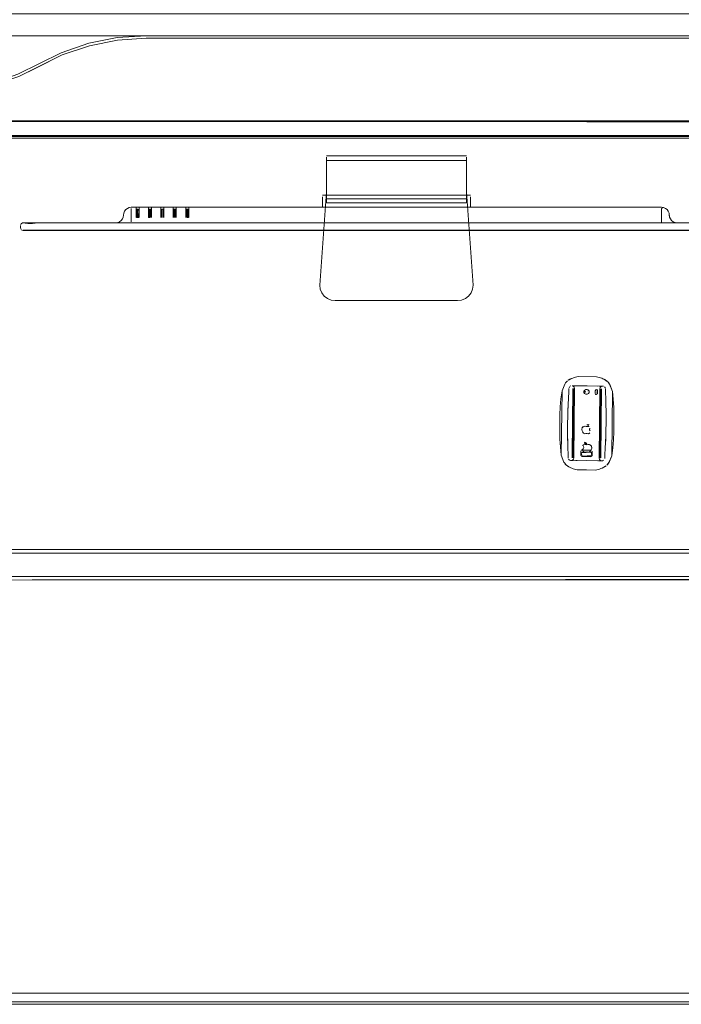
# Model space of a CAD drawing. Units: metres. Extents: x 0.71 to 5.17, y -3.58 to -0.44.
# Drawn here: x 3.38 to 3.92, y -2.81 to -2 of the extents above; entities that cross this region are included whole.
import ezdxf

# ---------------------------------------------------------------- set-up
doc = ezdxf.new("R2010")
doc.units = ezdxf.units.M
doc.header["$MEASUREMENT"] = 0

# ---------------------------------------------------------------- blocks, each defined once
blk = doc.blocks.new('a499c0e2-bce0-46ed-a48f-bdf03a80fc09')
at = {"color": 18, "lineweight": 9, "true_color": 0x000000}
for p, q in [((3.45908, -2.01836), (3.43585, -2.02301)), ((3.62983, -2.11503), (3.7442, -2.11503)), ((3.7442, -2.11884), (3.62983, -2.11884)), ((3.62983, -2.12628), (3.62983, -2.11971)), ((3.7442, -2.11603), (3.7442, -2.12964)), ((3.62983, -2.13668), (3.62983, -2.12359)), ((3.74738, -2.14698), (3.62665, -2.14698)), ((3.74738, -2.1499), (3.74738, -2.14832)), ((3.90343, -2.15694), (3.4706, -2.15694)), ((3.4706, -2.16012), (3.4706, -2.15779)), ((3.4706, -2.16165), (3.4706, -2.16778)), ((3.47445, -2.15694), (3.47445, -2.15853)), ((3.47445, -2.16523), (3.47445, -2.15853)), ((3.47508, -2.15694), (3.47482, -2.15694)), ((3.47524, -2.15853), (3.47519, -2.15853)), ((3.4757, -2.15694), (3.47538, -2.15694)), ((3.47659, -2.15853), (3.47679, -2.15853)), ((3.47695, -2.15853), (3.47695, -2.15694)), ((3.47695, -2.15853), (3.47695, -2.16523)), ((3.48458, -2.15694), (3.48458, -2.15853)), ((3.48462, -2.15853), (3.48458, -2.15853)), ((3.48458, -2.16523), (3.48458, -2.15853)), ((3.4852, -2.15694), (3.48462, -2.15694)), ((3.48569, -2.15853), (3.48609, -2.15853)), ((3.48708, -2.15694), (3.48704, -2.15694)), ((3.48708, -2.15853), (3.48708, -2.15694)), ((3.48708, -2.16523), (3.48708, -2.15853)), ((3.4947, -2.15694), (3.4947, -2.15853)), ((3.4947, -2.15853), (3.4947, -2.16523)), ((3.49596, -2.15694), (3.49563, -2.15694)), ((3.49658, -2.15853), (3.49704, -2.15853)), ((3.49716, -2.15694), (3.49721, -2.15694)), ((3.49721, -2.15853), (3.49721, -2.15694)), ((3.49721, -2.16523), (3.49721, -2.15853)), ((3.50483, -2.15853), (3.50483, -2.15694)), ((3.50483, -2.15853), (3.50483, -2.16523)), ((3.50546, -2.15853), (3.50697, -2.15853)), ((3.50697, -2.15694), (3.50716, -2.15694)), ((3.50733, -2.15694), (3.50733, -2.15853)), ((3.50733, -2.16523), (3.50733, -2.15853)), ((3.51496, -2.15694), (3.51496, -2.15853)), ((3.51496, -2.16523), (3.51496, -2.15853)), ((3.51558, -2.15694), (3.51512, -2.15694)), ((3.5157, -2.15853), (3.51575, -2.15853)), ((3.51746, -2.15853), (3.51746, -2.15694)), ((3.51746, -2.15853), (3.51746, -2.16523)), ((3.74738, -2.15694), (3.62665, -2.15694)), ((3.6867, -2.15694), (3.67525, -2.15694)), ((3.69589, -2.15694), (3.67582, -2.15694)), ((3.6867, -2.15694), (3.70517, -2.15694)), ((3.69245, -2.15694), (3.6867, -2.15694)), ((3.70517, -2.15694), (3.69245, -2.15694)), ((3.90343, -2.16493), (3.90343, -2.15779)), ((3.38437, -2.16964), (3.3859, -2.16964)), ((3.39009, -2.16964), (3.38635, -2.16964)), ((3.38691, -2.16964), (3.98768, -2.16964)), ((3.38895, -2.17028), (3.38849, -2.17028)), ((3.39009, -2.17002), (3.38908, -2.17002)), ((3.38965, -2.17028), (3.38984, -2.17028)), ((3.38984, -2.17028), (3.3899, -2.17028)), ((3.39009, -2.16964), (3.39096, -2.16964)), ((3.39219, -2.17002), (3.39219, -2.16964)), ((3.45789, -2.16964), (3.45832, -2.16964)), ((3.90343, -2.16964), (3.4706, -2.16964)), ((3.49641, -2.16523), (3.49633, -2.16523)), ((3.49721, -2.16523), (3.49716, -2.16523)), ((3.50487, -2.16523), (3.50483, -2.16523)), ((3.50635, -2.16523), (3.50646, -2.16523)), ((3.67145, -2.17599), (3.67192, -2.17574)), ((3.67349, -2.17574), (3.67341, -2.17574)), ((3.67351, -2.17574), (3.67399, -2.17599)), ((3.68321, -2.17599), (3.69015, -2.17599)), ((3.68641, -2.17599), (3.68366, -2.17599)), ((3.68379, -2.17599), (3.68382, -2.17599)), ((3.6892, -2.17599), (3.6841, -2.17599)), ((3.70004, -2.17599), (3.70052, -2.17574)), ((3.70258, -2.17599), (3.70211, -2.17574)), ((3.74794, -2.22679), (3.74921, -2.22373)), ((3.8595, -2.29954), (3.86003, -2.30008)), ((3.82923, -2.30286), (3.82949, -2.30277)), ((3.83037, -2.36141), (3.83097, -2.30491)), ((3.83069, -2.36142), (3.83129, -2.3049)), ((3.83186, -2.30489), (3.83126, -2.36145)), ((3.83198, -2.30488), (3.83138, -2.36145)), ((3.83173, -2.30489), (3.83147, -2.32896)), ((3.85144, -2.30293), (3.83411, -2.30275)), ((3.84067, -2.30731), (3.84076, -2.3072)), ((3.84279, -2.30745), (3.84285, -2.30733)), ((3.85455, -2.30297), (3.85249, -2.30294)), ((3.85264, -2.36169), (3.85324, -2.3051)), ((3.85293, -2.36168), (3.85353, -2.30511)), ((3.85392, -2.30513), (3.85332, -2.36167)), ((3.85606, -2.30305), (3.85632, -2.30314)), ((3.84075, -2.30789), (3.84066, -2.30779)), ((3.85428, -2.3292), (3.85393, -2.36166)), ((3.8383, -2.33812), (3.83829, -2.33841)), ((3.83831, -2.33869), (3.83829, -2.33841)), ((3.83906, -2.34052), (3.83897, -2.34038)), ((3.83957, -2.3412), (3.83969, -2.34132)), ((3.83982, -2.34145), (3.83969, -2.34132)), ((3.84439, -2.34161), (3.84453, -2.34148)), ((3.83788, -2.35538), (3.83779, -2.35547)), ((3.83346, -2.36372), (3.83452, -2.36374)), ((3.83758, -2.35984), (3.83762, -2.35995)), ((3.83791, -2.35713), (3.83787, -2.35721)), ((3.83836, -2.35683), (3.83827, -2.35686)), ((3.84592, -2.36035), (3.84601, -2.36034)), ((3.84622, -2.35698), (3.84614, -2.35694)), ((3.84627, -2.36023), (3.84634, -2.36017)), ((3.84634, -2.36017), (3.8464, -2.36011)), ((3.84643, -2.35715), (3.84637, -2.35709)), ((3.85185, -2.36392), (3.85288, -2.36393)), ((3.85465, -2.36395), (3.85488, -2.36395)), ((3.8272, -2.36856), (3.82657, -2.36812))]:
    blk.add_line(p, q, dxfattribs=at)
for points in [[(4.74276, -1.19881), (1.14051, -1.19881), (1.14051, -2.79881), (4.74276, -2.79881)], [(3.48272, -2.01681), (4.20167, -2.01681), (3.48272, -2.01681), (3.45908, -2.01836)], [(3.43638, -2.02494), (3.41421, -2.0325), (3.39322, -2.04291), (3.41421, -2.0325)], [(3.41421, -2.0325), (3.43638, -2.02494), (3.45935, -2.02034), (3.43638, -2.02494)], [(3.48272, -2.01881), (3.45935, -2.02034), (3.48272, -2.01881), (4.20167, -2.01881), (4.22505, -2.02034), (4.24802, -2.02494), (4.27019, -2.0325), (4.24802, -2.02494), (4.22505, -2.02034), (4.20167, -2.01881)], [(3.39322, -2.04291), (3.37884, -2.05004), (3.41421, -2.0325)], [(3.37884, -2.05004), (3.36364, -2.05523), (3.3479, -2.05838), (3.36364, -2.05523), (3.37884, -2.05004), (3.39322, -2.04291)], [(3.62665, -2.14732)], [(3.62665, -2.1499), (3.62665, -2.15436), (3.62665, -2.15316), (3.62665, -2.14832), (3.62665, -2.1499), (3.62665, -2.14832)], [(3.74738, -2.15196), (3.74738, -2.15694), (3.62665, -2.15694), (3.62665, -2.15436), (3.62665, -2.15694), (3.74738, -2.15694), (3.74738, -2.1499)], [(3.74738, -2.14732)], [(3.4706, -2.15694), (3.46895, -2.15716), (3.4706, -2.15694)], [(3.47544, -2.15853)], [(3.47603, -2.15853)], [(3.47633, -2.15694)], [(3.47679, -2.15694)], [(3.47691, -2.15694)], [(3.48537, -2.16523), (3.48532, -2.15853), (3.48532, -2.16523)], [(3.48537, -2.15853)], [(3.48615, -2.15853)], [(3.4947, -2.15694)], [(3.49507, -2.15694)], [(3.49533, -2.15853)], [(3.49544, -2.15853), (3.49544, -2.16523), (3.49544, -2.15853)], [(3.49628, -2.15694)], [(3.49647, -2.16523), (3.49647, -2.15853), (3.49647, -2.16523)], [(3.49704, -2.15694)], [(3.49721, -2.15853)], [(3.5052, -2.15694)], [(3.50576, -2.15694)], [(3.50641, -2.15694)], [(3.50729, -2.15694)], [(3.51742, -2.15853)], [(3.51746, -2.15853)], [(3.69525, -2.15694), (3.68657, -2.15694), (3.6945, -2.15694)], [(3.90343, -2.15694), (3.90508, -2.15716)], [(3.38419, -2.17002)], [(3.38616, -2.17028)], [(3.3879, -2.17028)], [(3.3899, -2.17002), (3.3913, -2.17002), (3.388, -2.17002)], [(3.388, -2.17028)], [(3.3913, -2.17002)], [(3.39163, -2.16964)], [(3.45959, -2.16964), (3.45832, -2.16964), (3.46425, -2.16964), (3.46161, -2.16964)], [(3.46339, -2.16647), (3.46403, -2.16493), (3.46425, -2.16329), (3.46403, -2.16493)], [(3.4706, -2.16778), (3.4706, -2.16493), (3.4706, -2.16647), (3.4706, -2.16879)], [(3.47462, -2.16523)], [(3.48546, -2.16523)], [(3.48569, -2.16523)], [(3.48629, -2.16523)], [(3.4955, -2.16523)], [(3.49596, -2.16523)], [(3.49628, -2.16523)], [(3.49704, -2.16523)], [(3.50571, -2.16523)], [(3.51532, -2.16523)], [(3.51588, -2.16523)], [(3.51607, -2.16523)], [(3.91444, -2.16964), (3.91571, -2.16964), (3.91444, -2.16964), (3.91242, -2.16964), (3.90672, -2.16964), (3.90979, -2.16964), (3.91242, -2.16964)], [(3.91064, -2.16647), (3.91, -2.16493), (3.91064, -2.16647), (3.91165, -2.16778), (3.91064, -2.16647), (3.91165, -2.16778), (3.91296, -2.16879), (3.91165, -2.16778), (3.91296, -2.16879), (3.91165, -2.16778)], [(3.38131, -2.17559)], [(3.38186, -2.17599)], [(3.98783, -2.17559), (3.9895, -2.17559), (3.38621, -2.17559), (3.388, -2.17559)], [(3.67149, -2.17599)], [(3.68387, -2.17599), (3.68695, -2.17599), (3.68382, -2.17599)], [(3.68386, -2.17599), (3.687, -2.17599), (3.68412, -2.17599)], [(3.70131, -2.17599), (3.70254, -2.17599), (3.70008, -2.17599)], [(3.70021, -2.17599)], [(3.70221, -2.17599)], [(3.70254, -2.17599)], [(3.74593, -2.22942), (3.74794, -2.22679), (3.74593, -2.22942), (3.74329, -2.23144), (3.74023, -2.23271), (3.74329, -2.23144)], [(3.73694, -2.23314), (3.63709, -2.23314), (3.73694, -2.23314), (3.74023, -2.23271)], [(3.82795, -2.29778), (3.82933, -2.29704), (3.83107, -2.29635), (3.83005, -2.29673), (3.82863, -2.29739), (3.82731, -2.29821)], [(3.82836, -2.3035)], [(3.83002, -2.30271)], [(3.83133, -2.32896), (3.83159, -2.30489), (3.83099, -2.36144)], [(3.83183, -2.32896), (3.83149, -2.36146), (3.83209, -2.30488)], [(3.83193, -2.32896), (3.83158, -2.36146), (3.83218, -2.30488)], [(3.84035, -2.30668), (3.84005, -2.30765), (3.84035, -2.30668)], [(3.84061, -2.30742)], [(3.84061, -2.30767)], [(3.8407, -2.30628)], [(3.84087, -2.30713)], [(3.84225, -2.30573), (3.84115, -2.30598)], [(3.84225, -2.30573), (3.84333, -2.306), (3.84225, -2.30573), (3.84115, -2.30598), (3.84225, -2.30573)], [(3.84128, -2.30708)], [(3.84305, -2.30715)], [(3.84333, -2.306), (3.84412, -2.30672), (3.8444, -2.3077), (3.8441, -2.30867), (3.8444, -2.3077), (3.84412, -2.30672), (3.84333, -2.306)], [(3.84378, -2.30631)], [(3.84916, -2.30671), (3.84913, -2.30904), (3.84916, -2.30671)], [(3.8493, -2.30624)], [(3.85307, -2.32919), (3.85333, -2.3051), (3.85273, -2.36169)], [(3.85317, -2.32919), (3.85282, -2.36168), (3.85342, -2.30511)], [(3.85339, -2.32919), (3.85365, -2.30512), (3.85305, -2.36168)], [(3.85352, -2.32919), (3.85378, -2.30512), (3.85318, -2.36168)], [(3.85412, -2.3292), (3.85437, -2.30515), (3.85378, -2.36166)], [(3.85679, -2.30342)], [(3.85746, -2.30429)], [(3.85763, -2.30496)], [(3.84164, -2.30956), (3.84067, -2.30904)], [(3.84086, -2.30797)], [(3.84277, -2.30957), (3.84375, -2.30907), (3.84277, -2.30957)], [(3.84936, -2.30947)], [(3.84943, -2.30971)], [(3.84965, -2.30986)], [(3.8497, -2.30978)], [(3.85018, -2.3099)], [(3.8203, -2.33973), (3.82028, -2.33309), (3.8203, -2.33973), (3.82049, -2.34634)], [(3.83833, -2.33882)], [(3.83844, -2.33925)], [(3.84346, -2.33583)], [(3.84371, -2.33508)], [(3.84515, -2.33625)], [(3.83946, -2.34107)], [(3.84069, -2.34185)], [(3.84119, -2.34184)], [(3.84151, -2.34174)], [(3.84174, -2.34165)], [(3.84281, -2.34176)], [(3.84309, -2.34186)], [(3.84355, -2.34191)], [(3.844, -2.34183)], [(3.84427, -2.3417)], [(3.82712, -2.35858), (3.82726, -2.36155), (3.82712, -2.35858), (3.82694, -2.3535)], [(3.83766, -2.35566)], [(3.83772, -2.35556)], [(3.83808, -2.35524)], [(3.83844, -2.35514), (3.84588, -2.35521), (3.83857, -2.35513)], [(3.84055, -2.34894), (3.84172, -2.3492), (3.84235, -2.35021), (3.84117, -2.35023), (3.84056, -2.34918)], [(3.84664, -2.35556)], [(3.85703, -2.36202), (3.85725, -2.3589), (3.85753, -2.35382), (3.85725, -2.3589), (3.85705, -2.36187)], [(3.85725, -2.3589), (3.85753, -2.35382), (3.85777, -2.34874), (3.85753, -2.35382)], [(3.8237, -2.365), (3.82162, -2.35942)], [(3.82745, -2.36237)], [(3.82757, -2.36262)], [(3.82834, -2.36339)], [(3.83755, -2.35962), (3.83759, -2.35599)], [(3.83755, -2.35973)], [(3.83767, -2.36005)], [(3.83781, -2.35747), (3.83779, -2.35961)], [(3.83781, -2.35747), (3.84585, -2.35689), (3.84656, -2.3597), (3.83852, -2.36028)], [(3.83782, -2.35737)], [(3.83856, -2.35681), (3.84585, -2.35689), (3.83856, -2.35681)], [(3.8461, -2.36031)], [(3.84614, -2.35694)], [(3.8463, -2.35703)], [(3.84649, -2.35722)], [(3.84656, -2.35738)], [(3.84672, -2.36005)], [(3.85671, -2.36293)], [(3.85705, -2.36187), (3.85725, -2.3589), (3.85705, -2.36187)], [(3.83234, -2.37075), (3.8313, -2.37042), (3.83234, -2.37075), (3.83338, -2.37105), (3.83444, -2.37131), (3.84205, -2.37139), (3.83444, -2.37131), (3.83338, -2.37105)], [(3.85695, -2.36887), (3.85821, -2.36798)], [(4.69523, -2.43636), (2.95414, -2.43631), (4.69523, -2.43631)], [(4.74276, -2.80781), (4.74276, -2.80581), (2.94163, -2.80581), (2.94163, -2.80781), (2.94163, -2.80581), (4.74276, -2.80581), (4.74276, -2.80781), (2.94163, -2.80781)]]:
    blk.add_lwpolyline(points, close=True, dxfattribs=at)
for points in [[(3.0417, -1.91091), (3.0417, -2.08624), (4.6427, -2.08624), (4.6427, -1.91128), (3.0417, -1.91128), (4.6427, -1.91079), (4.6427, -1.89833)], [(3.0417, -2.08624), (4.6427, -2.08624), (4.6427, -1.91079)], [(2.94163, -1.99881), (4.74276, -1.99881), (4.74276, -2.01681), (2.94163, -2.01681), (2.94163, -1.99881), (2.95007, -1.99881)], [(2.99166, -2.01681), (2.99166, -1.99881), (4.69273, -1.99881), (4.69273, -2.01681), (2.9819, -2.01681)], [(2.94363, -2.80581), (4.74076, -2.80581), (4.74076, -2.01881), (4.50336, -2.01881)], [(2.94363, -2.01881), (2.94363, -2.80581), (4.74076, -2.80581), (4.74076, -2.01881), (4.50336, -2.01881)], [(3.41344, -2.03066), (3.43585, -2.02301), (3.41344, -2.03066), (3.37807, -2.0482), (3.36312, -2.0533)], [(3.45935, -2.02034), (3.43638, -2.02494), (3.45935, -2.02034), (3.48272, -2.01881)], [(4.29117, -2.04291), (4.27019, -2.0325), (4.24802, -2.02494), (4.22505, -2.02034), (4.20167, -2.01881), (3.48272, -2.01881), (3.45935, -2.02034)], [(4.24802, -2.02494), (4.22505, -2.02034), (4.20167, -2.01881), (3.48272, -2.01881)], [(3.33188, -2.05743), (3.34764, -2.05639), (3.36312, -2.0533), (3.37807, -2.0482), (3.41344, -2.03066)], [(3.0417, -2.09949), (4.6427, -2.09918), (4.6427, -2.08673), (3.0417, -2.08673)], [(3.0417, -2.08693), (4.6427, -2.08731)], [(4.6427, -2.08731), (4.6427, -2.09843), (3.0417, -2.09843)], [(4.6427, -2.09922), (3.0417, -2.09922), (3.0417, -2.10055), (4.6427, -2.10055)], [(3.62983, -2.11872), (3.62983, -2.11603), (3.62983, -2.11884)], [(3.62983, -2.11872), (3.62983, -2.15316), (3.62983, -2.11971)], [(3.62983, -2.12359), (3.62983, -2.11884)], [(3.7442, -2.12628), (3.7442, -2.11971), (3.7442, -2.15316), (3.62983, -2.15316), (3.62983, -2.1499)], [(3.7442, -2.1499), (3.7442, -2.11603)], [(3.62983, -2.12628), (3.62983, -2.14424), (3.62438, -2.22044)], [(3.7442, -2.12964), (3.7442, -2.14424), (3.74965, -2.22044), (3.74921, -2.22373), (3.74965, -2.22044), (3.7442, -2.14424), (3.7442, -2.12628)], [(3.62983, -2.13668), (3.62983, -2.14424), (3.62438, -2.22044), (3.62482, -2.22373), (3.62609, -2.22679), (3.62811, -2.22942), (3.63074, -2.23144), (3.6338, -2.23271), (3.63709, -2.23314), (3.6338, -2.23271)], [(3.74738, -2.14832), (3.74738, -2.15694), (3.62665, -2.15694), (3.62665, -2.15196)], [(3.74738, -2.15196), (3.74738, -2.15694), (3.62665, -2.15694), (3.62665, -2.1499), (3.62665, -2.15196)], [(3.7442, -2.15316), (3.7442, -2.1499), (3.62983, -2.1499), (3.7442, -2.1499), (3.7442, -2.15316), (3.62983, -2.15316)], [(3.74738, -2.14832), (3.74738, -2.1499), (3.74738, -2.15196)], [(3.46895, -2.15716), (3.46742, -2.15779), (3.46611, -2.1588), (3.4651, -2.16012), (3.46446, -2.16165), (3.46425, -2.16329), (3.46446, -2.16165), (3.46425, -2.16329), (3.46403, -2.16493), (3.46339, -2.16647)], [(3.46403, -2.16493), (3.46425, -2.16329), (3.46446, -2.16165), (3.4651, -2.16012), (3.46611, -2.1588)], [(3.46611, -2.1588), (3.4651, -2.16012), (3.46446, -2.16165), (3.4651, -2.16012), (3.46611, -2.1588), (3.46742, -2.15779)], [(3.46742, -2.15779), (3.46895, -2.15716), (3.4706, -2.15694), (3.46895, -2.15716), (3.46742, -2.15779), (3.46611, -2.1588), (3.46742, -2.15779), (3.46895, -2.15716)], [(3.4706, -2.16012), (3.4706, -2.1588), (3.4706, -2.15779), (3.4706, -2.1588), (3.4706, -2.15779)], [(3.4706, -2.16778), (3.4706, -2.16879), (3.4706, -2.1588), (3.4706, -2.16012), (3.4706, -2.16329)], [(3.4706, -2.16165), (3.4706, -2.16012), (3.4706, -2.16493), (3.4706, -2.16329)], [(3.47462, -2.15853)], [(3.47462, -2.15853)], [(3.47482, -2.15694)], [(3.47482, -2.15853), (3.47603, -2.15853), (3.47482, -2.15853)], [(3.47508, -2.15694)], [(3.47544, -2.16523), (3.47519, -2.15853), (3.47519, -2.16523)], [(3.47544, -2.16523), (3.47621, -2.15853)], [(3.47557, -2.15853)], [(3.47597, -2.15853)], [(3.47597, -2.15853), (3.47621, -2.16523)], [(3.47603, -2.15853)], [(3.47621, -2.15853)], [(3.47691, -2.15853)], [(3.48462, -2.15694), (3.48583, -2.15694)], [(3.48475, -2.15853)], [(3.48615, -2.15853), (3.48494, -2.15853)], [(3.48494, -2.15853)], [(3.48671, -2.15694), (3.48551, -2.15694)], [(3.48551, -2.15853), (3.48671, -2.15853)], [(3.48569, -2.15853)], [(3.4862, -2.15853), (3.48634, -2.16523)], [(3.48629, -2.16523), (3.48634, -2.15853)], [(3.48645, -2.15694)], [(3.48704, -2.15853)], [(3.48708, -2.15853)], [(3.49475, -2.15853)], [(3.49475, -2.15853)], [(3.49563, -2.15853), (3.49684, -2.15853)], [(3.49704, -2.15853), (3.49563, -2.15853)], [(3.49563, -2.15853), (3.49684, -2.15853)], [(3.49569, -2.15853)], [(3.49609, -2.15853)], [(3.49622, -2.15853)], [(3.49658, -2.15853)], [(3.50729, -2.15853), (3.505, -2.15853)], [(3.505, -2.15853), (3.50608, -2.15853)], [(3.5052, -2.15853)], [(3.50546, -2.15853)], [(3.50582, -2.15853), (3.50557, -2.16523), (3.50557, -2.15853)], [(3.50571, -2.15853)], [(3.50576, -2.15853), (3.50697, -2.15853)], [(3.50582, -2.15853)], [(3.50594, -2.15853), (3.50697, -2.15853)], [(3.50646, -2.16523), (3.50659, -2.15853)], [(3.50646, -2.15853), (3.50659, -2.16523)], [(3.51496, -2.15853), (3.51621, -2.15853)], [(3.51512, -2.15853)], [(3.51683, -2.15853), (3.51558, -2.15853)], [(3.51634, -2.16523), (3.5157, -2.15853), (3.5157, -2.16523)], [(3.51588, -2.15694)], [(3.51588, -2.15694)], [(3.51588, -2.15853)], [(3.51621, -2.15853)], [(3.51621, -2.15853)], [(3.51634, -2.15853), (3.51672, -2.16523), (3.51672, -2.15853)], [(3.51634, -2.15853)], [(3.51683, -2.15853)], [(3.51709, -2.15694)], [(3.51746, -2.15694)], [(3.67582, -2.15694), (3.66731, -2.15694), (3.6749, -2.15694), (3.66746, -2.15694), (3.67715, -2.15694)], [(3.6867, -2.15694), (3.6749, -2.15694)], [(3.67715, -2.15694), (3.69201, -2.15694), (3.6945, -2.15694)], [(3.69158, -2.15694), (3.68635, -2.15694), (3.69537, -2.15694)], [(3.69158, -2.15694), (3.70401, -2.15694), (3.70118, -2.15694)], [(3.69589, -2.15694), (3.70401, -2.15694), (3.69904, -2.15694), (3.70522, -2.15694), (3.69929, -2.15694), (3.70118, -2.15694)], [(3.90343, -2.16012), (3.90343, -2.1588), (3.90343, -2.16165), (3.90343, -2.16012), (3.90343, -2.15779), (3.90343, -2.1588), (3.90343, -2.15779), (3.90508, -2.15716)], [(3.90343, -2.15779), (3.90508, -2.15716), (3.90661, -2.15779), (3.90792, -2.1588), (3.90893, -2.16012), (3.90792, -2.1588), (3.90661, -2.15779), (3.90508, -2.15716), (3.90661, -2.15779), (3.90792, -2.1588), (3.90893, -2.16012), (3.90957, -2.16165), (3.90979, -2.16329)], [(3.90343, -2.16012), (3.90343, -2.16493), (3.90343, -2.16647), (3.90343, -2.16879)], [(3.90343, -2.16493), (3.90343, -2.16329), (3.90343, -2.16165), (3.90343, -2.16879)], [(3.90893, -2.16012), (3.90957, -2.16165), (3.90979, -2.16329), (3.91, -2.16493), (3.90957, -2.16165), (3.90893, -2.16012), (3.90792, -2.1588), (3.90661, -2.15779), (3.90508, -2.15716)], [(3.90893, -2.16012), (3.90957, -2.16165), (3.91, -2.16493), (3.91064, -2.16647), (3.91, -2.16493), (3.90979, -2.16329)], [(3.38024, -2.17161), (3.38079, -2.17051)], [(3.38164, -2.16964), (3.38079, -2.17051)], [(3.38164, -2.16964), (3.3835, -2.16964), (3.38482, -2.16964)], [(3.38164, -2.16964), (3.3835, -2.16964)], [(3.3835, -2.16964), (3.38635, -2.16964), (3.38482, -2.16964)], [(3.38691, -2.17002), (3.3859, -2.17002), (3.38395, -2.17002), (3.38503, -2.17002)], [(3.38609, -2.17028), (3.38419, -2.17002)], [(3.38691, -2.16964), (3.38437, -2.16964)], [(3.3853, -2.17002), (3.38908, -2.17002), (3.388, -2.17002), (3.38691, -2.17002), (3.3859, -2.17002)], [(3.3853, -2.17002), (3.388, -2.17002), (3.38691, -2.17002)], [(3.38635, -2.16964), (3.388, -2.16964), (3.38691, -2.16964), (3.3859, -2.16964)], [(3.38935, -2.17028), (3.38616, -2.17028)], [(3.38635, -2.17028), (3.38895, -2.17028)], [(3.38635, -2.17028), (3.38746, -2.17028)], [(3.38853, -2.17028), (3.38677, -2.17028)], [(3.38853, -2.17028), (3.38697, -2.17028)], [(3.3871, -2.17028), (3.3891, -2.17028)], [(3.3871, -2.17028), (3.38892, -2.17028)], [(3.39009, -2.16964), (3.388, -2.16964), (3.4706, -2.16964), (3.46731, -2.16964)], [(3.39009, -2.17002), (3.39205, -2.17002), (3.39096, -2.17002), (3.38908, -2.17002)], [(3.39219, -2.16964), (3.3899, -2.17028)], [(3.46107, -2.16879), (3.45954, -2.16942), (3.45789, -2.16964), (3.45954, -2.16942), (3.46107, -2.16879), (3.45954, -2.16942), (3.45789, -2.16964), (3.45954, -2.16942), (3.46107, -2.16879), (3.46238, -2.16778), (3.46339, -2.16647), (3.46403, -2.16493)], [(3.46731, -2.16964), (3.45832, -2.16964), (3.46731, -2.16964), (3.46425, -2.16964)], [(3.46339, -2.16647), (3.46238, -2.16778), (3.46107, -2.16879), (3.46238, -2.16778), (3.46339, -2.16647), (3.46238, -2.16778), (3.46107, -2.16879)], [(3.46425, -2.16964), (3.4706, -2.16964), (3.46731, -2.16964), (3.90343, -2.16964)], [(3.47679, -2.16523), (3.47482, -2.16523)], [(3.47538, -2.16523), (3.47659, -2.16523)], [(3.47557, -2.16523)], [(3.47584, -2.16523)], [(3.48583, -2.16523), (3.48462, -2.16523)], [(3.48551, -2.16523)], [(3.48583, -2.16523)], [(3.48671, -2.16523)], [(3.48671, -2.16523)], [(3.49487, -2.16523)], [(3.49507, -2.16523)], [(3.49569, -2.16523)], [(3.49622, -2.16523)], [(3.49622, -2.16523)], [(3.50487, -2.16523)], [(3.50582, -2.16523)], [(3.50608, -2.16523)], [(3.50608, -2.16523)], [(3.50622, -2.16523)], [(3.50716, -2.16523)], [(3.50716, -2.16523)], [(3.5157, -2.16523)], [(3.51729, -2.16523), (3.51621, -2.16523)], [(3.51621, -2.16523)], [(3.51647, -2.16523)], [(3.51653, -2.16523)], [(3.51746, -2.16523)], [(3.90343, -2.16879), (3.90343, -2.16493), (3.90343, -2.16647)], [(3.9145, -2.16942), (3.91296, -2.16879), (3.9145, -2.16942), (3.91614, -2.16964), (3.90343, -2.16964), (3.90672, -2.16964), (3.90343, -2.16964), (3.90343, -2.16647)], [(3.9145, -2.16942), (3.91614, -2.16964), (3.9145, -2.16942), (3.91296, -2.16879), (3.9145, -2.16942), (3.91614, -2.16964), (3.90343, -2.16964)], [(3.90343, -2.16964), (3.98768, -2.16964)], [(3.3801, -2.17343), (3.3801, -2.1722)], [(3.3801, -2.17343), (3.38047, -2.17459), (3.38107, -2.17559)], [(3.99217, -2.17599), (3.388, -2.17599), (3.98603, -2.17599), (3.388, -2.17599), (3.38635, -2.17599), (3.38186, -2.17599), (3.98603, -2.17599), (3.388, -2.17599), (3.98603, -2.17599)], [(3.38621, -2.17559), (3.38454, -2.17559), (3.382, -2.17559)], [(3.382, -2.17559), (3.38454, -2.17559), (3.38621, -2.17559)], [(3.38635, -2.17599), (3.3825, -2.17599), (3.3835, -2.17599)], [(3.3835, -2.17599), (3.388, -2.17599), (3.38635, -2.17599)], [(3.99053, -2.17599), (3.98921, -2.17599), (3.98768, -2.17599), (3.388, -2.17599), (3.98768, -2.17599), (3.98921, -2.17599), (3.99154, -2.17599)], [(3.67272, -2.17599), (3.67149, -2.17599), (3.67272, -2.17599)], [(3.67312, -2.17574), (3.67203, -2.17574)], [(3.67203, -2.17574)], [(3.67216, -2.17574)], [(3.67272, -2.17599), (3.67382, -2.17599)], [(3.67395, -2.17599), (3.67272, -2.17599), (3.67395, -2.17599)], [(3.67312, -2.17574)], [(3.67341, -2.17574)], [(3.68366, -2.17599), (3.68041, -2.17599), (3.68246, -2.17599), (3.68082, -2.17599), (3.68321, -2.17599)], [(3.6841, -2.17599), (3.68082, -2.17599), (3.68241, -2.17599), (3.68041, -2.17599), (3.68672, -2.17599)], [(3.69369, -2.17599), (3.68641, -2.17599)], [(3.68672, -2.17599), (3.69288, -2.17599)], [(3.69015, -2.17599), (3.69357, -2.17599), (3.6892, -2.17599)], [(3.70054, -2.17574)], [(3.70195, -2.17599), (3.70068, -2.17599)], [(3.70068, -2.17599), (3.70195, -2.17599)], [(3.70131, -2.17574)], [(3.70152, -2.17574)], [(3.70152, -2.17574)], [(3.6338, -2.23271), (3.63074, -2.23144), (3.62811, -2.22942), (3.62609, -2.22679), (3.62482, -2.22373), (3.62438, -2.22044)], [(3.82509, -2.30028), (3.82437, -2.30127), (3.82509, -2.30028), (3.82612, -2.29918)], [(3.82509, -2.30028), (3.82612, -2.29918)], [(3.8267, -2.29868), (3.82558, -2.29972)], [(3.83107, -2.29635), (3.83005, -2.29673), (3.82863, -2.29739), (3.82731, -2.29821)], [(3.83313, -2.2957), (3.83419, -2.29542), (3.83313, -2.2957), (3.83209, -2.29601), (3.83107, -2.29635), (3.83209, -2.29601), (3.83107, -2.29635)], [(3.83313, -2.2957), (3.83209, -2.29601), (3.83313, -2.2957), (3.83419, -2.29542), (3.83525, -2.29518), (3.85046, -2.29534), (3.83525, -2.29518), (3.83419, -2.29542)], [(3.85046, -2.29534), (3.83525, -2.29518), (3.83419, -2.29542)], [(3.85046, -2.29534), (3.85152, -2.29561), (3.85257, -2.29591), (3.8536, -2.29624), (3.85462, -2.2966), (3.8536, -2.29624), (3.85257, -2.29591), (3.85152, -2.29561), (3.85046, -2.29534), (3.85152, -2.29561), (3.85257, -2.29591), (3.8536, -2.29624)], [(3.8577, -2.2981), (3.85635, -2.29733), (3.85462, -2.2966), (3.8536, -2.29624)], [(3.85563, -2.297), (3.85462, -2.2966), (3.85563, -2.297), (3.85704, -2.29769)], [(3.85563, -2.297), (3.85704, -2.29769), (3.85834, -2.29854)], [(3.85894, -2.29902), (3.8577, -2.2981)], [(3.86406, -2.31375), (3.86329, -2.30724), (3.86121, -2.30166), (3.86052, -2.30066), (3.8595, -2.29954), (3.85834, -2.29854)], [(3.82162, -2.35942), (3.82218, -2.3068), (3.82127, -2.31329), (3.82077, -2.31986), (3.82044, -2.32646)], [(3.82509, -2.30028), (3.82437, -2.30127), (3.82218, -2.3068), (3.82127, -2.31329), (3.82077, -2.31986), (3.82127, -2.31329), (3.82218, -2.3068), (3.82437, -2.30127), (3.82218, -2.3068)], [(3.82766, -2.30776), (3.82737, -2.31283), (3.82766, -2.30776), (3.82786, -2.30479)], [(3.82766, -2.30776), (3.82786, -2.30479), (3.82766, -2.30776), (3.82786, -2.30479)], [(3.82796, -2.30424), (3.82855, -2.3033)], [(3.82796, -2.30424), (3.82855, -2.3033)], [(3.82856, -2.30329)], [(3.82923, -2.30286)], [(3.83178, -2.36147), (3.83148, -2.36259), (3.83069, -2.3634), (3.82961, -2.36368), (3.85465, -2.36395), (3.85358, -2.36364), (3.8528, -2.36281), (3.85253, -2.36169), (3.85313, -2.30509)], [(3.85553, -2.30298), (3.83035, -2.30271), (3.83411, -2.30275)], [(3.83035, -2.30271), (3.83137, -2.30301), (3.83211, -2.3038), (3.83238, -2.30487), (3.83178, -2.36147)], [(3.85313, -2.30509), (3.85342, -2.30403), (3.85418, -2.30325), (3.85521, -2.30297), (3.83035, -2.30271)], [(3.83088, -2.32895), (3.83053, -2.36142), (3.83113, -2.3049)], [(3.83144, -2.3049), (3.83084, -2.36143), (3.83119, -2.32895)], [(3.83113, -2.30288)], [(3.83159, -2.30317)], [(3.83176, -2.36176), (3.83238, -2.30487)], [(3.83211, -2.3038)], [(3.83231, -2.30432)], [(3.85249, -2.30294), (3.83411, -2.30275), (3.84278, -2.30284)], [(3.84005, -2.30765), (3.84035, -2.30668), (3.84005, -2.30765), (3.84033, -2.30863)], [(3.84005, -2.30765), (3.84033, -2.30863)], [(3.84432, -2.3082), (3.84433, -2.30719), (3.84378, -2.30631), (3.84281, -2.3058), (3.84168, -2.30579), (3.8407, -2.30628), (3.84013, -2.30715), (3.84012, -2.30816)], [(3.84432, -2.3082), (3.84433, -2.30719), (3.84432, -2.3082), (3.84375, -2.30907), (3.84277, -2.30957), (3.84164, -2.30956), (3.84067, -2.30904), (3.84012, -2.30816)], [(3.84059, -2.30755), (3.84161, -2.30732)], [(3.84059, -2.30755), (3.84161, -2.3078)], [(3.84168, -2.30756)], [(3.84168, -2.30756)], [(3.84277, -2.30757)], [(3.84279, -2.30745)], [(3.84332, -2.30709)], [(3.8437, -2.30724)], [(3.84384, -2.30746)], [(3.84916, -2.30671), (3.84913, -2.30904), (3.8499, -2.30996)], [(3.84916, -2.30671), (3.84995, -2.3058)], [(3.84995, -2.3058), (3.85096, -2.30606), (3.85124, -2.30906)], [(3.8507, -2.30987), (3.85126, -2.30673), (3.85049, -2.30581)], [(3.85049, -2.30581), (3.85123, -2.30648), (3.85124, -2.30906)], [(3.85313, -2.30509), (3.85253, -2.36169)], [(3.85442, -2.30313), (3.85357, -2.30379)], [(3.85422, -2.30514), (3.85362, -2.36166), (3.85396, -2.3292)], [(3.85556, -2.30298), (3.85442, -2.30313)], [(3.85521, -2.30297)], [(3.85553, -2.30298)], [(3.85699, -2.3036)], [(3.85755, -2.30455), (3.85699, -2.3036)], [(3.85755, -2.30455), (3.85699, -2.3036)], [(3.85778, -2.30808), (3.85765, -2.3051), (3.85778, -2.30808), (3.85796, -2.31316), (3.85778, -2.30808), (3.85765, -2.3051), (3.85778, -2.30808), (3.85796, -2.31316), (3.85809, -2.31824), (3.85796, -2.31316), (3.85809, -2.31824), (3.85817, -2.32333), (3.85819, -2.32841), (3.85816, -2.3335), (3.85808, -2.33858), (3.85795, -2.34366), (3.85782, -2.34724)], [(3.86003, -2.30008), (3.86096, -2.30126), (3.86329, -2.30724)], [(3.86027, -2.36578), (3.86273, -2.35985), (3.86329, -2.30724), (3.86121, -2.30166), (3.86052, -2.30066)], [(3.86446, -2.34019), (3.86462, -2.33356), (3.8646, -2.32693), (3.86441, -2.32032), (3.86406, -2.31375), (3.86329, -2.30724), (3.86406, -2.31375)], [(3.82682, -2.32808), (3.82695, -2.323), (3.82714, -2.31791), (3.82737, -2.31283)], [(3.82708, -2.31942), (3.82714, -2.31791), (3.82695, -2.323), (3.82714, -2.31791), (3.82737, -2.31283), (3.82714, -2.31791), (3.82737, -2.31283), (3.82766, -2.30776), (3.82737, -2.31283)], [(3.84067, -2.30904)], [(3.84375, -2.30907), (3.84277, -2.30957), (3.84164, -2.30956)], [(3.8422, -2.30963)], [(3.84375, -2.30907), (3.84432, -2.3082), (3.84375, -2.30907), (3.84277, -2.30957)], [(3.84293, -2.30792)], [(3.84317, -2.30805)], [(3.84317, -2.30805)], [(3.84923, -2.30904)], [(3.84923, -2.30904)], [(3.84936, -2.30947), (3.85042, -2.30987)], [(3.84995, -2.30822)], [(3.85067, -2.30831)], [(3.85067, -2.30831), (3.8511, -2.30928)], [(3.8511, -2.30928)], [(3.85111, -2.30884)], [(3.85778, -2.30808), (3.85796, -2.31316), (3.85809, -2.31824), (3.85817, -2.32333), (3.85809, -2.31824)], [(3.86441, -2.32032), (3.86406, -2.31375), (3.86441, -2.32032), (3.8646, -2.32693), (3.86462, -2.33356), (3.86446, -2.34019)], [(3.82044, -2.32646), (3.82028, -2.33309), (3.82044, -2.32646), (3.82077, -2.31986), (3.82044, -2.32646), (3.82028, -2.33309), (3.8203, -2.33973), (3.82049, -2.34634), (3.82085, -2.35291), (3.82162, -2.35942), (3.82085, -2.35291), (3.82049, -2.34634)], [(3.82682, -2.32808), (3.82674, -2.33316), (3.82671, -2.33825), (3.82674, -2.33316), (3.82682, -2.32808), (3.82674, -2.33316), (3.82671, -2.33825), (3.82674, -2.34333), (3.82671, -2.33825), (3.82674, -2.33316), (3.82682, -2.32808), (3.82695, -2.323), (3.82682, -2.32808), (3.82695, -2.323), (3.82708, -2.31942)], [(3.85809, -2.31824), (3.85817, -2.32333), (3.85819, -2.32841), (3.85817, -2.32333), (3.85819, -2.32841), (3.85816, -2.3335), (3.85808, -2.33858), (3.85816, -2.3335), (3.85819, -2.32841), (3.85816, -2.3335), (3.85808, -2.33858), (3.85795, -2.34366)], [(3.86446, -2.34019), (3.86413, -2.3468), (3.86364, -2.35336), (3.86413, -2.3468), (3.86446, -2.34019), (3.86462, -2.33356), (3.8646, -2.32693), (3.86441, -2.32032)], [(3.82729, -2.36183), (3.82712, -2.35858), (3.82694, -2.3535), (3.82681, -2.34842), (3.82674, -2.34333), (3.82671, -2.33825), (3.82674, -2.34333)], [(3.83829, -2.33841), (3.83854, -2.33952), (3.83906, -2.34052), (3.83969, -2.34132), (3.84069, -2.34185), (3.84174, -2.34165), (3.84281, -2.34176), (3.84385, -2.34187)], [(3.83879, -2.33671), (3.83833, -2.33784)], [(3.83849, -2.33729), (3.83914, -2.33633), (3.84023, -2.33581), (3.84147, -2.33579), (3.84023, -2.33581)], [(3.83938, -2.33615), (3.8386, -2.33702)], [(3.84023, -2.33581), (3.83914, -2.33633)], [(3.83914, -2.33633)], [(3.83938, -2.33615), (3.84054, -2.33575), (3.84177, -2.33587)], [(3.84206, -2.33598), (3.84317, -2.33586), (3.84434, -2.33591)], [(3.84206, -2.33598)], [(3.84328, -2.33419), (3.84242, -2.33497)], [(3.84246, -2.33581), (3.84356, -2.33527)], [(3.84246, -2.33581)], [(3.84271, -2.33576)], [(3.84287, -2.33444)], [(3.84287, -2.33444)], [(3.84288, -2.33592)], [(3.84398, -2.33398), (3.84371, -2.33508)], [(3.84398, -2.33398)], [(3.84434, -2.33591)], [(3.84454, -2.33824)], [(3.84456, -2.33791), (3.84489, -2.33918)], [(3.84459, -2.33857), (3.8448, -2.33728)], [(3.84459, -2.33857), (3.84513, -2.33944), (3.84459, -2.33857)], [(3.84463, -2.336)], [(3.84501, -2.33701)], [(3.84513, -2.33944)], [(3.85782, -2.34724), (3.85777, -2.34874), (3.85795, -2.34366), (3.85808, -2.33858), (3.85795, -2.34366), (3.85777, -2.34874), (3.85753, -2.35382), (3.85777, -2.34874), (3.85795, -2.34366)], [(3.82049, -2.34634), (3.82085, -2.35291), (3.82162, -2.35942)], [(3.82679, -2.34691), (3.82674, -2.34333), (3.82681, -2.34842), (3.82694, -2.3535), (3.82681, -2.34842), (3.82674, -2.34333)], [(3.82679, -2.34691), (3.82681, -2.34842), (3.82694, -2.3535), (3.82712, -2.35858), (3.82726, -2.36155)], [(3.83872, -2.3399)], [(3.83872, -2.3399)], [(3.83915, -2.34066)], [(3.83915, -2.34066)], [(3.83994, -2.34155)], [(3.83994, -2.34155)], [(3.84199, -2.3416)], [(3.84199, -2.3416)], [(3.84208, -2.34159)], [(3.84243, -2.34162)], [(3.84251, -2.34163)], [(3.84385, -2.34187), (3.8448, -2.34121)], [(3.8448, -2.34121)], [(3.8448, -2.34121)], [(3.84538, -2.34046)], [(3.86273, -2.35985), (3.86364, -2.35336), (3.86413, -2.3468), (3.86446, -2.34019)], [(3.8399, -2.35311), (3.83951, -2.35412), (3.83859, -2.35475)], [(3.83859, -2.35475), (3.83918, -2.35577)], [(3.83868, -2.35493), (3.83951, -2.35412), (3.8399, -2.35314)], [(3.83883, -2.3514), (3.83985, -2.3508), (3.84107, -2.35064), (3.84225, -2.35097), (3.84348, -2.35061), (3.84477, -2.35079), (3.84582, -2.35147), (3.84634, -2.35257), (3.8464, -2.35375), (3.846, -2.35488), (3.84548, -2.3558), (3.84477, -2.3566)], [(3.83983, -2.35653), (3.83907, -2.35561)], [(3.83943, -2.35184)], [(3.83943, -2.35184), (3.83989, -2.3528), (3.83943, -2.35184)], [(3.83969, -2.35639), (3.84053, -2.35695), (3.84163, -2.35686), (3.84266, -2.35675), (3.84367, -2.35702), (3.84464, -2.35671), (3.84537, -2.35594), (3.84595, -2.355)], [(3.84225, -2.35097), (3.84107, -2.35064), (3.83985, -2.3508)], [(3.84055, -2.34894), (3.84099, -2.35005), (3.84187, -2.35059)], [(3.84239, -2.35044), (3.8419, -2.34937), (3.84083, -2.34875)], [(3.84468, -2.35076), (3.84348, -2.35061), (3.84225, -2.35097)], [(3.84643, -2.35318), (3.84613, -2.352), (3.84534, -2.35107)], [(3.846, -2.35488), (3.8464, -2.35375)], [(3.846, -2.35522)], [(3.84636, -2.35533)], [(3.86273, -2.35985), (3.86364, -2.35336), (3.86273, -2.35985), (3.86053, -2.36539), (3.85992, -2.36624), (3.85879, -2.36747)], [(3.82162, -2.35942), (3.8237, -2.365), (3.82439, -2.366), (3.8254, -2.36712), (3.82439, -2.366)], [(3.82727, -2.3617)], [(3.82757, -2.36262), (3.82834, -2.36339)], [(3.82812, -2.36324)], [(3.82812, -2.36324), (3.82911, -2.36366)], [(3.82884, -2.3636)], [(3.85568, -2.3638), (3.85465, -2.36395), (3.82938, -2.36368)], [(3.82961, -2.36368), (3.83069, -2.3634), (3.83148, -2.36259)], [(3.8508, -2.36391), (3.82961, -2.36368)], [(3.82961, -2.36368)], [(3.85185, -2.36392), (3.83452, -2.36374), (3.8508, -2.36391), (3.84213, -2.36382)], [(3.83781, -2.35979)], [(3.83781, -2.35979)], [(3.83783, -2.36023)], [(3.8381, -2.35694)], [(3.8381, -2.35694)], [(3.83814, -2.36043), (3.84582, -2.36058)], [(3.83814, -2.36043)], [(3.83815, -2.36019)], [(3.83832, -2.36026), (3.84581, -2.36036)], [(3.84607, -2.36055), (3.83851, -2.3605)], [(3.84581, -2.36036), (3.83852, -2.36028)], [(3.84458, -2.35675), (3.84349, -2.35701), (3.84248, -2.35671), (3.84148, -2.35692), (3.84038, -2.35691)], [(3.84607, -2.36055)], [(3.84641, -2.3604)], [(3.84646, -2.36004), (3.84658, -2.35756), (3.84656, -2.3597)], [(3.84655, -2.3598)], [(3.84659, -2.36024)], [(3.84677, -2.35994), (3.84684, -2.35609)], [(3.84684, -2.35609), (3.8468, -2.35971)], [(3.8526, -2.36227)], [(3.85615, -2.36354), (3.85515, -2.36394), (3.85288, -2.36393)], [(3.85296, -2.36306)], [(3.85358, -2.36364), (3.85465, -2.36395)], [(3.85542, -2.36389)], [(3.85568, -2.3638)], [(3.85615, -2.36354)], [(3.85636, -2.36336)], [(3.85671, -2.36293)], [(3.85879, -2.36747), (3.85982, -2.36637), (3.86053, -2.36539), (3.86273, -2.35985)], [(3.82439, -2.366)], [(3.82488, -2.36657), (3.82597, -2.36764)], [(3.82657, -2.36812), (3.8254, -2.36712), (3.82657, -2.36812), (3.82787, -2.36897), (3.82928, -2.36966), (3.82787, -2.36897)], [(3.82787, -2.36897), (3.82928, -2.36966), (3.83028, -2.37005)], [(3.83028, -2.37005), (3.8313, -2.37042), (3.83028, -2.37005), (3.82928, -2.36966), (3.83028, -2.37005), (3.8313, -2.37042), (3.83234, -2.37075), (3.83338, -2.37105), (3.83444, -2.37131)], [(3.83444, -2.37131), (3.84966, -2.37148), (3.85072, -2.37123), (3.85177, -2.37096), (3.85281, -2.37065), (3.85384, -2.3703)], [(3.84205, -2.37139), (3.84966, -2.37148), (3.85072, -2.37123), (3.85177, -2.37096), (3.85281, -2.37065), (3.85384, -2.3703)], [(3.84205, -2.37139), (3.84966, -2.37148), (3.85072, -2.37123), (3.85177, -2.37096), (3.85281, -2.37065), (3.85384, -2.3703)], [(3.85384, -2.3703), (3.85485, -2.36993), (3.85628, -2.36927), (3.85485, -2.36993), (3.85384, -2.3703), (3.85485, -2.36993), (3.85628, -2.36927)], [(3.85628, -2.36927), (3.8576, -2.36844)], [(3.85879, -2.36747), (3.85982, -2.36637)], [(4.69523, -2.43718), (4.69523, -2.43931), (2.95414, -2.43931), (2.95414, -2.45831)], [(2.95414, -2.45889), (2.95414, -2.43931), (4.69523, -2.43931), (4.69523, -2.45831), (2.95414, -2.45831)], [(4.69523, -2.43931), (4.69523, -2.45831), (2.95414, -2.45831), (2.95414, -2.45945)], [(4.69523, -2.45889), (4.69523, -2.45997), (4.69523, -2.46125), (2.95414, -2.46131)], [(4.69523, -2.46043), (2.95414, -2.46131)]]:
    blk.add_lwpolyline(points, dxfattribs=at)
blk = doc.blocks.new('5eda9100-0ec3-47b4-8908-015e779dde3c')
blk.add_blockref('a499c0e2-bce0-46ed-a48f-bdf03a80fc09', (0, 0))

msp = doc.modelspace()

# ---------------------------------------------------------------- block references
msp.add_blockref('5eda9100-0ec3-47b4-8908-015e779dde3c', (0, 0))

doc.saveas('drawing.dxf')
